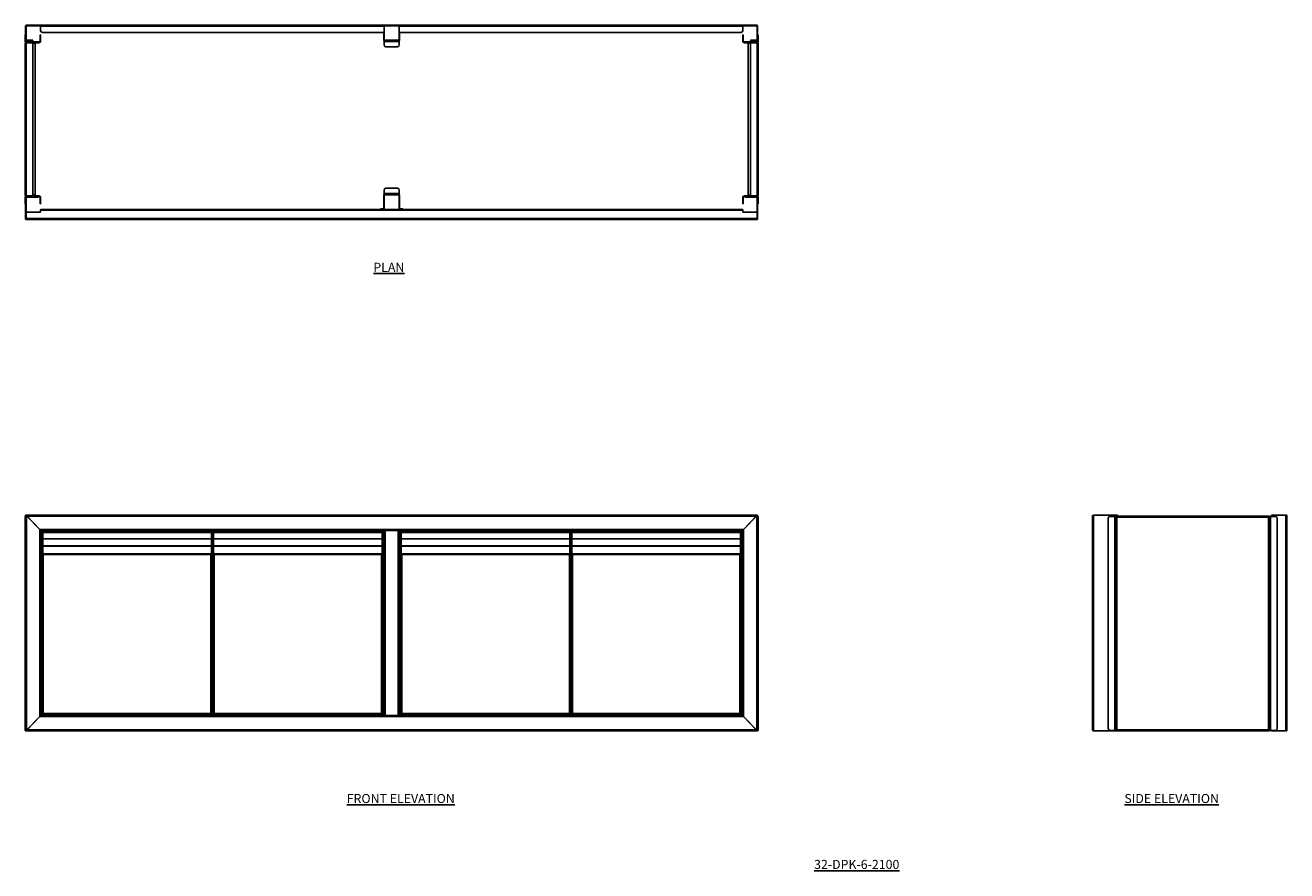
# Model space of a CAD drawing. Units: millimetres. Extents: x 516 to 3996, y 325 to 2657.
import ezdxf

# ---------------------------------------------------------------- set-up
doc = ezdxf.new("R2010")
doc.units = ezdxf.units.MM
doc.layers.add('01-6-0600-SHELF', color=7, linetype='Continuous')
doc.styles.add('Meassure', font='arial.ttf')

msp = doc.modelspace()

# ---------------------------------------------------------------- linework, layer by layer
at = {"color": 7, "linetype": 'Continuous', "lineweight": 25}
for p, q in [((518.7, 2653.9), (517.5, 2653.9)), ((517.5, 2653.9), (517.5, 2617.3)), ((518.7, 2653.9), (518.7, 2617.3)), ((520.2, 2656.6), (520.2, 2655.4)), ((558.1, 2656.6), (520.2, 2656.6)), ((558.1, 2655.4), (520.2, 2655.4)), ((558.1, 2655.4), (558.1, 2656.6)), ((558.1, 2656.6), (558.7, 2656.6)), ((558.1, 2655.4), (558.7, 2655.4)), ((558.7, 2656.6), (1506, 2656.6)), ((558.7, 2653.9), (558.7, 2656.6)), ((558.7, 2653.9), (1506, 2653.9)), ((558.7, 2653.9), (558.7, 2641.6)), ((1506, 2656.6), (1506, 2653.9)), ((1506, 2656.6), (1548, 2656.6)), ((1506, 2655.4), (1548, 2655.4)), ((1506, 2636.6), (1506, 2653.9)), ((1506.2, 2652.7), (1506.2, 2616.9)), ((1547.8, 2616.9), (1547.8, 2652.7)), ((1548, 2653.9), (1548, 2656.6)), ((1548, 2656.6), (2495.3, 2656.6)), ((1548, 2653.9), (1548, 2636.6)), ((1548, 2653.9), (2495.3, 2653.9)), ((2495.3, 2656.6), (2495.3, 2653.9)), ((2495.3, 2656.6), (2495.9, 2656.6)), ((2495.3, 2655.4), (2495.9, 2655.4)), ((2495.3, 2641.6), (2495.3, 2653.9)), ((2533.8, 2656.6), (2495.9, 2656.6)), ((2495.9, 2655.4), (2495.9, 2656.6)), ((2533.8, 2655.4), (2495.9, 2655.4)), ((2533.8, 2655.4), (2533.8, 2656.6)), ((2536.5, 2653.9), (2535.3, 2653.9)), ((2535.3, 2617.3), (2535.3, 2653.9)), ((2536.5, 2617.3), (2536.5, 2653.9)), ((516.3, 2630.3), (517.5, 2630.3)), ((516.3, 2625.3), (516.3, 2630.3)), ((517.5, 2625.3), (516.3, 2625.3)), ((516.3, 2612), (516.3, 2625.3)), ((516.3, 2612), (517.5, 2612)), ((517.5, 2612), (517.5, 2617.3)), ((517.5, 2617.3), (518.7, 2617.3)), ((519, 2610.5), (519, 2609.3)), ((555.6, 2610.5), (519, 2610.5)), ((520.2, 2615.8), (520.2, 2614.6)), ((520.2, 2615.8), (532.5, 2615.8)), ((520.2, 2614.6), (532.5, 2614.6)), ((532.5, 2614.6), (532.5, 2615.8)), ((532.5, 2615.8), (537.5, 2615.8)), ((537.5, 2614.6), (532.5, 2614.6)), ((537.5, 2615.8), (537.5, 2614.6)), ((555.6, 2609.3), (555.6, 2610.5)), ((557.1, 2630.3), (558.3, 2630.3)), ((557.1, 2625.3), (557.1, 2630.3)), ((558.3, 2625.3), (557.1, 2625.3)), ((557.1, 2625.3), (557.1, 2612)), ((557.1, 2612), (558.3, 2612)), ((558.3, 2630.3), (558.3, 2625.3)), ((558.3, 2625.3), (558.3, 2612)), ((563.7, 2636.6), (1506, 2636.6)), ((1505, 2636.6), (1505, 2616.9)), ((1505, 2616.9), (1506.2, 2616.9)), ((1506, 2614.2), (1506, 2611.5)), ((1506, 2614.2), (1507.7, 2614.2)), ((1506, 2611.5), (1548, 2611.5)), ((1506, 2611.5), (1506, 2602.2)), ((1507.7, 2615.4), (1507.7, 2614.2)), ((1507.7, 2615.4), (1546.3, 2615.4)), ((1507.7, 2614.2), (1546.3, 2614.2)), ((1546.3, 2614.2), (1546.3, 2615.4)), ((1546.3, 2614.2), (1548, 2614.2)), ((1547.8, 2616.9), (1549, 2616.9)), ((1548, 2636.6), (2490.3, 2636.6)), ((1548, 2614.2), (1548, 2611.5)), ((1548, 2611.5), (1548, 2602.2)), ((1549, 2616.9), (1549, 2636.6)), ((2495.7, 2630.3), (2496.9, 2630.3)), ((2495.7, 2625.3), (2495.7, 2630.3)), ((2496.9, 2625.3), (2495.7, 2625.3)), ((2495.7, 2612), (2495.7, 2625.3)), ((2495.7, 2612), (2496.9, 2612)), ((2496.9, 2630.3), (2496.9, 2625.3)), ((2496.9, 2612), (2496.9, 2625.3)), ((2498.4, 2610.5), (2498.4, 2609.3)), ((2535, 2610.5), (2498.4, 2610.5)), ((2516.5, 2614.6), (2516.5, 2615.8)), ((2516.5, 2615.8), (2521.5, 2615.8)), ((2521.5, 2614.6), (2516.5, 2614.6)), ((2521.5, 2615.8), (2521.5, 2614.6)), ((2521.5, 2615.8), (2533.8, 2615.8)), ((2521.5, 2614.6), (2533.8, 2614.6)), ((2533.8, 2614.6), (2533.8, 2615.8)), ((2535, 2609.3), (2535, 2610.5)), ((2535.3, 2617.3), (2536.5, 2617.3)), ((2536.5, 2630.3), (2537.7, 2630.3)), ((2537.7, 2625.3), (2536.5, 2625.3)), ((2536.5, 2617.3), (2536.5, 2612)), ((2536.5, 2612), (2537.7, 2612)), ((2537.7, 2630.3), (2537.7, 2625.3)), ((2537.7, 2625.3), (2537.7, 2612)), ((516.3, 2188), (516.3, 2606.6)), ((555.6, 2609.3), (519, 2609.3)), ((519, 2609.3), (519, 2608.1)), ((519, 2608.1), (519, 2186.6)), ((537.3, 2608.1), (519, 2608.1)), ((519, 2608.1), (555.1, 2608.1)), ((537.3, 2608.1), (537.3, 2186.6)), ((543.7, 2606.8), (537.3, 2606.8)), ((543.7, 2606.8), (543.7, 2187.8)), ((555.1, 2608.1), (555.1, 2609.3)), ((1511, 2597.2), (1543, 2597.2)), ((2535, 2609.3), (2498.4, 2609.3)), ((2498.9, 2608.1), (2498.9, 2609.3)), ((2535, 2608.1), (2498.9, 2608.1)), ((2510.3, 2606.8), (2516.7, 2606.8)), ((2510.3, 2187.8), (2510.3, 2606.8)), ((2516.7, 2608.1), (2535, 2608.1)), ((2516.7, 2186.6), (2516.7, 2608.1)), ((2535, 2609.3), (2535, 2608.1)), ((2535, 2186.6), (2535, 2608.1)), ((2537.7, 2606.6), (2537.7, 2188)), ((1506, 2192.8), (1506, 2202.1)), ((1548, 2192.8), (1506, 2192.8)), ((1506, 2190.1), (1506, 2192.8)), ((1543, 2207.1), (1511, 2207.1)), ((1548, 2192.8), (1548, 2202.1)), ((1548, 2190.1), (1548, 2192.8)), ((517.5, 2182.6), (516.3, 2182.6)), ((516.3, 2169.3), (516.3, 2182.6)), ((516.3, 2169.3), (517.5, 2169.3)), ((516.3, 2164.3), (516.3, 2169.3)), ((517.5, 2164.3), (516.3, 2164.3)), ((517.5, 2181.4), (517.5, 2182.6)), ((518.7, 2181.4), (517.5, 2181.4)), ((517.5, 2123.4), (517.5, 2181.4)), ((518.7, 2123.4), (518.7, 2181.4)), ((537.3, 2186.6), (519, 2186.6)), ((519, 2185.3), (519, 2186.5)), ((519, 2186.5), (555.1, 2186.5)), ((519, 2185.3), (519, 2184.1)), ((519, 2185.3), (555.6, 2185.3)), ((519, 2184.1), (520.2, 2184.1)), ((520.2, 2184.1), (520.2, 2182.9)), ((520.2, 2184.1), (547.5, 2184.1)), ((520.2, 2182.9), (547.5, 2182.9)), ((543.7, 2187.8), (537.3, 2187.8)), ((547.5, 2182.9), (547.5, 2184.1)), ((547.5, 2184.1), (552.1, 2184.1)), ((552.5, 2182.9), (547.5, 2182.9)), ((552.1, 2184.1), (555.6, 2184.1)), ((552.5, 2184.1), (552.5, 2182.9)), ((555.1, 2186.5), (555.1, 2185.3)), ((555.6, 2184.1), (555.6, 2185.3)), ((558.3, 2182.6), (557.1, 2182.6)), ((557.1, 2182.6), (557.1, 2169.3)), ((557.1, 2169.3), (558.3, 2169.3)), ((557.1, 2164.3), (557.1, 2169.3)), ((558.3, 2164.3), (557.1, 2164.3)), ((558.3, 2182.6), (558.3, 2169.3)), ((558.3, 2169.3), (558.3, 2164.3)), ((1506.2, 2187.4), (1505, 2187.4)), ((1505, 2151.6), (1505, 2187.4)), ((1507.7, 2190.1), (1506, 2190.1)), ((1506.2, 2151.6), (1506.2, 2187.4)), ((1507.7, 2190.1), (1507.7, 2188.9)), ((1507.7, 2190.1), (1546.3, 2190.1)), ((1507.7, 2188.9), (1546.3, 2188.9)), ((1548, 2190.1), (1546.3, 2190.1)), ((1546.3, 2188.9), (1546.3, 2190.1)), ((1549, 2187.4), (1547.8, 2187.4)), ((1547.8, 2187.4), (1547.8, 2151.6)), ((1549, 2187.4), (1549, 2151.6)), ((2496.9, 2182.6), (2495.7, 2182.6)), ((2495.7, 2169.3), (2495.7, 2182.6)), ((2495.7, 2169.3), (2496.9, 2169.3)), ((2495.7, 2164.3), (2495.7, 2169.3)), ((2496.9, 2164.3), (2495.7, 2164.3)), ((2496.9, 2169.3), (2496.9, 2182.6)), ((2496.9, 2169.3), (2496.9, 2164.3)), ((2498.4, 2185.3), (2498.4, 2184.1)), ((2498.4, 2185.3), (2535, 2185.3)), ((2498.4, 2184.1), (2501.9, 2184.1)), ((2498.9, 2186.5), (2498.9, 2185.3)), ((2535, 2186.5), (2498.9, 2186.5)), ((2501.5, 2182.9), (2501.5, 2184.1)), ((2506.5, 2182.9), (2501.5, 2182.9)), ((2501.9, 2184.1), (2506.5, 2184.1)), ((2506.5, 2184.1), (2506.5, 2182.9)), ((2533.8, 2184.1), (2506.5, 2184.1)), ((2533.8, 2182.9), (2506.5, 2182.9)), ((2510.3, 2187.8), (2516.7, 2187.8)), ((2516.7, 2186.6), (2535, 2186.6)), ((2533.8, 2184.1), (2535, 2184.1)), ((2533.8, 2182.9), (2533.8, 2184.1)), ((2535, 2185.3), (2535, 2186.5)), ((2535, 2184.1), (2535, 2185.3)), ((2536.5, 2181.4), (2535.3, 2181.4)), ((2535.3, 2123.4), (2535.3, 2181.4)), ((2537.7, 2182.6), (2536.5, 2182.6)), ((2536.5, 2182.6), (2536.5, 2181.4)), ((2536.5, 2123.4), (2536.5, 2181.4)), ((2536.5, 2169.3), (2537.7, 2169.3)), ((2537.7, 2164.3), (2536.5, 2164.3)), ((2537.7, 2182.6), (2537.7, 2169.3)), ((2537.7, 2169.3), (2537.7, 2164.3)), ((517.5, 2123.4), (518.7, 2123.4)), ((518.9, 2141.7), (518.9, 2123.4)), ((518.9, 2141.7), (558.3, 2141.7)), ((518.9, 2123.4), (519.9, 2123.4)), ((2534.1, 2123.4), (519.9, 2123.4)), ((559.5, 2146.2), (558.3, 2146.2)), ((558.3, 2146.2), (558.3, 2143.7)), ((558.3, 2141.7), (558.3, 2143.7)), ((559.5, 2146.2), (559.5, 2146.1)), ((1496, 2148.9), (560.3, 2148.9)), ((2492.7, 2146.7), (561.3, 2146.7)), ((1496, 2148.9), (1496, 2150.1)), ((1496, 2150.1), (1503.5, 2150.1)), ((1496, 2148.9), (1503.5, 2148.9)), ((1503.5, 2148.9), (1503.5, 2150.1)), ((1550.5, 2148.9), (1503.5, 2148.9)), ((1505, 2151.6), (1506.2, 2151.6)), ((1547.8, 2151.6), (1549, 2151.6)), ((1550.5, 2150.1), (1550.5, 2148.9)), ((1550.5, 2150.1), (1558, 2150.1)), ((1550.5, 2148.9), (1558, 2148.9)), ((1558, 2150.1), (1558, 2148.9)), ((2493.7, 2148.9), (1558, 2148.9)), ((2494.5, 2146.2), (2495.7, 2146.2)), ((2494.5, 2146.2), (2494.5, 2146.1)), ((2495.7, 2146.2), (2495.7, 2143.7)), ((2495.7, 2143.7), (2495.7, 2141.7)), ((2495.7, 2141.7), (2535.1, 2141.7)), ((2534.1, 2123.4), (2535.1, 2123.4)), ((2535.1, 2123.4), (2535.1, 2141.7)), ((2535.3, 2123.4), (2536.5, 2123.4)), ((520.2, 2121.7), (520.2, 2120.7)), ((521.3, 2120.7), (520.2, 2120.7)), ((2532.7, 2120.7), (521.3, 2120.7)), ((2532.7, 2120.7), (2533.8, 2120.7)), ((2533.8, 2120.7), (2533.8, 2121.7)), ((516.3, 1302.4), (517.5, 1302.4)), ((516.3, 1297.4), (516.3, 1302.4)), ((517.5, 1297.4), (516.3, 1297.4)), ((516.3, 1297.4), (516.3, 717.4)), ((520.2, 1303.9), (517.5, 1305.4)), ((517.5, 1305.4), (518.7, 1305.4)), ((517.5, 711.4), (517.5, 1305.4)), ((520.2, 1303.9), (518.7, 1305.4)), ((518.7, 1305.4), (518.9, 1305.4)), ((518.9, 1305.3), (518.9, 1305.4)), ((518.9, 1305.4), (519.9, 1305.4)), ((521.3, 1302.7), (519.9, 1305.4)), ((2534.1, 1305.4), (519.9, 1305.4)), ((519.9, 1304.2), (519.9, 1305.4)), ((520.2, 713), (520.2, 1303.9)), ((556.8, 1266.2), (520.2, 1303.9)), ((2532.7, 1302.7), (521.3, 1302.7)), ((556.9, 1266.1), (521.3, 1302.7)), ((2532.7, 1302.7), (2497.1, 1266.1)), ((2497.2, 1266.2), (2533.8, 1303.9)), ((2534.1, 1305.4), (2532.7, 1302.7)), ((2533.8, 1303.9), (2536.5, 1305.4)), ((2533.8, 1303.9), (2535.3, 1305.4)), ((2533.8, 713), (2533.8, 1303.9)), ((2534.1, 1304.2), (2534.1, 1305.4)), ((2534.1, 1305.4), (2535.1, 1305.4)), ((2535.3, 1305.4), (2535.1, 1305.4)), ((2535.1, 1305.3), (2535.1, 1305.4)), ((2535.3, 1305.4), (2536.5, 1305.4)), ((2536.5, 711.4), (2536.5, 1305.4)), ((2536.5, 1302.4), (2537.7, 1302.4)), ((2537.7, 1297.4), (2536.5, 1297.4)), ((2537.7, 1302.4), (2537.7, 1297.4)), ((2537.7, 1297.4), (2537.7, 717.4)), ((3460.1, 713), (3460.1, 1303.9)), ((3462.8, 711.4), (3462.8, 1305.4)), ((3462.8, 1305.4), (3520.8, 1305.4)), ((3503.7, 1297.4), (3503.7, 717.4)), ((3522, 1302.4), (3508.7, 1302.4)), ((3520.8, 1305.4), (3523.5, 1305.4)), ((3522, 1302.4), (3522, 712.4)), ((3524.7, 1302.4), (3522, 1302.4)), ((3526.8, 1305.4), (3523.5, 1305.4)), ((3523.5, 1302.4), (3523.5, 1305.4)), ((3524.7, 1302.4), (3524.7, 712.4)), ((3524.7, 1302.2), (3524.7, 712.7)), ((3524.7, 1302.2), (3525.9, 1302.2)), ((3525.9, 1303.4), (3525.9, 1302.2)), ((3525.9, 1303.4), (3947.4, 1303.4)), ((3529.5, 1305.4), (3526.8, 1305.4)), ((3527.4, 1300.7), (3527.4, 714.1)), ((3946, 1300.7), (3527.4, 1300.7)), ((3529.5, 1305.4), (3529.5, 1303.4)), ((3946, 714.1), (3946, 1300.7)), ((3947.4, 1303.4), (3947.4, 1302.2)), ((3948.7, 1302.2), (3947.5, 1302.2)), ((3948.7, 1302.4), (3948.7, 712.4)), ((3951.4, 1302.4), (3948.7, 1302.4)), ((3948.7, 712.7), (3948.7, 1302.2)), ((3951.4, 1302.4), (3951.4, 712.4)), ((3964.7, 1302.4), (3951.4, 1302.4)), ((3953.6, 1304.2), (3954, 1304.2)), ((3953.6, 1304.2), (3953.6, 1302.4)), ((3954, 1302.4), (3954, 1305.4)), ((3954, 1305.4), (3956.7, 1305.4)), ((3956.7, 1305.4), (3993.3, 1305.4)), ((3969.7, 1297.4), (3969.7, 717.4)), ((3993.3, 711.4), (3993.3, 1305.4)), ((3993.3, 1305.4), (3996, 1305.4)), ((3996, 711.4), (3996, 1305.4)), ((556.8, 750.7), (556.8, 1266.2)), ((2497.1, 1266.1), (556.9, 1266.1)), ((559.5, 1263.4), (556.9, 1266.1)), ((559.5, 753.4), (559.5, 1263.4)), ((561, 1260.6), (559.5, 1263.4)), ((1506, 1263.4), (559.5, 1263.4)), ((561, 756.3), (561, 1260.6)), ((561, 1260.6), (563.5, 1255.8)), ((563.5, 1260.9), (563.5, 1197.7)), ((563.5, 1260.9), (564.7, 1260.9)), ((1030.1, 1260.9), (564.7, 1260.9)), ((564.7, 1260.9), (564.7, 1197.7)), ((1030.1, 1258.2), (564.7, 1258.2)), ((564.7, 1258.2), (564.7, 1240.9)), ((1031.3, 1260.9), (1030.1, 1260.9)), ((1030.1, 1197.7), (1030.1, 1260.9)), ((1030.1, 1258.2), (1030.1, 1240.9)), ((1031.3, 1197.7), (1031.3, 1260.9)), ((1034.3, 1260.9), (1035.5, 1260.9)), ((1034.3, 1260.9), (1034.3, 1197.7)), ((1500.8, 1260.9), (1035.5, 1260.9)), ((1035.5, 1260.9), (1035.5, 1197.7)), ((1035.5, 1258.2), (1035.5, 1240.9)), ((1500.8, 1258.2), (1035.5, 1258.2)), ((1502, 1260.9), (1500.8, 1260.9)), ((1500.8, 1197.7), (1500.8, 1260.9)), ((1500.8, 1258.2), (1500.8, 1240.9)), ((1502, 1197.7), (1502, 1260.9)), ((1506, 1263.4), (1506, 753.4)), ((1508.7, 1263.4), (1506, 1263.4)), ((1508.7, 1263.4), (1508.7, 753.4)), ((1545.3, 1263.4), (1508.7, 1263.4)), ((1545.3, 1263.4), (1545.3, 753.4)), ((1548, 1263.4), (1545.3, 1263.4)), ((1548, 1263.4), (1548, 753.4)), ((2494.5, 1263.4), (1548, 1263.4)), ((1552, 1260.9), (1552, 1197.7)), ((1552, 1260.9), (1553.2, 1260.9)), ((2018.6, 1260.9), (1553.2, 1260.9)), ((1553.2, 1260.9), (1553.2, 1197.7)), ((2018.6, 1258.2), (1553.2, 1258.2)), ((1553.2, 1258.2), (1553.2, 1240.9)), ((2019.8, 1260.9), (2018.6, 1260.9)), ((2018.6, 1197.7), (2018.6, 1260.9)), ((2018.6, 1258.2), (2018.6, 1240.9)), ((2019.8, 1197.7), (2019.8, 1260.9)), ((2022.8, 1260.9), (2022.8, 1197.7)), ((2022.8, 1260.9), (2024, 1260.9)), ((2489.3, 1260.9), (2024, 1260.9)), ((2024, 1260.9), (2024, 1197.7)), ((2489.3, 1258.2), (2024, 1258.2)), ((2024, 1258.2), (2024, 1240.9)), ((2490.5, 1260.9), (2489.3, 1260.9)), ((2489.3, 1197.7), (2489.3, 1260.9)), ((2489.3, 1258.2), (2489.3, 1240.9)), ((2490.5, 1197.7), (2490.5, 1260.9)), ((2490.5, 1255.8), (2493, 1260.6)), ((2493, 1260.6), (2494.5, 1263.4)), ((2493, 756.3), (2493, 1260.6)), ((2497.1, 1266.1), (2494.5, 1263.4)), ((2494.5, 753.4), (2494.5, 1263.4)), ((2497.2, 750.7), (2497.2, 1266.2)), ((1030.1, 1240.9), (564.7, 1240.9)), ((1030.1, 1221.1), (564.7, 1221.1)), ((1030.1, 1220), (564.7, 1220)), ((1034.3, 1244.4), (1031.3, 1244.4)), ((1500.8, 1240.9), (1035.5, 1240.9)), ((1500.8, 1221.1), (1035.5, 1221.1)), ((1500.8, 1220), (1035.5, 1220)), ((1502, 1244.4), (1504.5, 1244.4)), ((1504.5, 1244.4), (1504.5, 772.4)), ((1506, 1244.4), (1504.5, 1244.4)), ((1549.5, 1244.4), (1548, 1244.4)), ((1549.5, 772.4), (1549.5, 1244.4)), ((1549.5, 1244.4), (1552, 1244.4)), ((2018.6, 1240.9), (1553.2, 1240.9)), ((2018.6, 1221.1), (1553.2, 1221.1)), ((2018.6, 1220), (1553.2, 1220)), ((2022.8, 1244.4), (2019.8, 1244.4)), ((2489.3, 1240.9), (2024, 1240.9)), ((2489.3, 1221.1), (2024, 1221.1)), ((2489.3, 1220), (2024, 1220)), ((563.5, 1197.7), (563.5, 757.2)), ((563.5, 1197.7), (564.7, 1197.7)), ((1030.1, 1199.6), (564.7, 1199.6)), ((564.7, 1197.7), (566.2, 1197.7)), ((566.2, 1197.7), (566.2, 758.6)), ((1028.6, 1197.7), (566.2, 1197.7)), ((1028.6, 758.6), (1028.6, 1197.7)), ((1030.1, 1197.7), (1028.6, 1197.7)), ((1031.3, 1197.7), (1030.1, 1197.7)), ((1031.3, 757.2), (1031.3, 1197.7)), ((1034.3, 1197.7), (1034.3, 757.2)), ((1034.3, 1197.7), (1035.5, 1197.7)), ((1500.8, 1199.6), (1035.5, 1199.6)), ((1035.5, 1197.7), (1037, 1197.7)), ((1037, 1197.7), (1037, 758.6)), ((1499.3, 1197.7), (1037, 1197.7)), ((1499.3, 758.6), (1499.3, 1197.7)), ((1500.8, 1197.7), (1499.3, 1197.7)), ((1502, 1197.7), (1500.8, 1197.7)), ((1502, 757.2), (1502, 1197.7)), ((1552, 1197.7), (1552, 757.2)), ((1552, 1197.7), (1553.2, 1197.7)), ((2018.6, 1199.6), (1553.2, 1199.6)), ((1553.2, 1197.7), (1554.7, 1197.7)), ((1554.7, 1197.7), (1554.7, 758.6)), ((2017.1, 1197.7), (1554.7, 1197.7)), ((2017.1, 758.6), (2017.1, 1197.7)), ((2018.6, 1197.7), (2017.1, 1197.7)), ((2019.8, 1197.7), (2018.6, 1197.7)), ((2019.8, 757.2), (2019.8, 1197.7)), ((2022.8, 1197.7), (2022.8, 757.2)), ((2022.8, 1197.7), (2024, 1197.7)), ((2489.3, 1199.6), (2024, 1199.6)), ((2024, 1197.7), (2025.5, 1197.7)), ((2025.5, 1197.7), (2025.5, 758.6)), ((2487.8, 1197.7), (2025.5, 1197.7)), ((2487.8, 758.6), (2487.8, 1197.7)), ((2489.3, 1197.7), (2487.8, 1197.7)), ((2490.5, 1197.7), (2489.3, 1197.7)), ((2490.5, 757.2), (2490.5, 1197.7)), ((1034.3, 772.4), (1031.3, 772.4)), ((1504.5, 772.4), (1502, 772.4)), ((1504.5, 772.4), (1506, 772.4)), ((1548, 772.4), (1549.5, 772.4)), ((1552, 772.4), (1549.5, 772.4)), ((2022.8, 772.4), (2019.8, 772.4)), ((556.8, 750.7), (520.2, 713)), ((521.3, 714.1), (556.9, 750.7)), ((559.5, 753.4), (556.9, 750.7)), ((2497.1, 750.7), (556.9, 750.7)), ((559.5, 753.4), (561, 756.3)), ((1506, 753.4), (559.5, 753.4)), ((561, 756.3), (563.5, 761)), ((563.5, 757.2), (564.7, 757.2)), ((564.8, 757.1), (564.8, 755.9)), ((1030, 755.9), (564.8, 755.9)), ((1028.6, 758.6), (566.2, 758.6)), ((1030, 757.1), (1030, 755.9)), ((1031.3, 757.2), (1030.1, 757.2)), ((1034.3, 757.2), (1035.5, 757.2)), ((1035.5, 757.1), (1035.5, 755.9)), ((1500.7, 755.9), (1035.5, 755.9)), ((1499.3, 758.6), (1037, 758.6)), ((1500.7, 757.1), (1500.7, 755.9)), ((1502, 757.2), (1500.8, 757.2)), ((1508.7, 753.4), (1506, 753.4)), ((1545.3, 753.4), (1508.7, 753.4)), ((1548, 753.4), (1545.3, 753.4)), ((2494.5, 753.4), (1548, 753.4)), ((1552, 757.2), (1553.2, 757.2)), ((1553.3, 757.1), (1553.3, 755.9)), ((2018.5, 755.9), (1553.3, 755.9)), ((2017.1, 758.6), (1554.7, 758.6)), ((2018.5, 757.1), (2018.5, 755.9)), ((2019.8, 757.2), (2018.6, 757.2)), ((2022.8, 757.2), (2024, 757.2)), ((2024, 757.1), (2024, 755.9)), ((2489.2, 755.9), (2024, 755.9)), ((2487.8, 758.6), (2025.5, 758.6)), ((2489.2, 757.1), (2489.2, 755.9)), ((2490.5, 757.2), (2489.3, 757.2)), ((2490.5, 761), (2493, 756.3)), ((2493, 756.3), (2494.5, 753.4)), ((2497.1, 750.7), (2494.5, 753.4)), ((2497.1, 750.7), (2532.7, 714.1)), ((2497.2, 750.7), (2533.8, 713)), ((516.3, 717.4), (517.5, 717.4)), ((516.3, 712.4), (516.3, 717.4)), ((517.5, 712.4), (516.3, 712.4)), ((517.5, 711.4), (520.2, 713)), ((518.7, 711.4), (517.5, 711.4)), ((518.7, 711.4), (520.2, 713)), ((518.7, 711.4), (518.9, 711.4)), ((518.9, 711.6), (518.9, 711.4)), ((519.9, 711.4), (518.9, 711.4)), ((521.3, 714.1), (519.9, 711.4)), ((519.9, 712.6), (519.9, 711.4)), ((2534.1, 711.4), (519.9, 711.4)), ((2532.7, 714.1), (521.3, 714.1)), ((2534.1, 711.4), (2532.7, 714.1)), ((2533.8, 713), (2536.5, 711.4)), ((2533.8, 713), (2535.3, 711.4)), ((2534.1, 712.6), (2534.1, 711.4)), ((2535.1, 711.4), (2534.1, 711.4)), ((2535, 711.4), (2535.6, 711.6)), ((2535.1, 711.6), (2535.1, 711.4)), ((2535.3, 711.4), (2535.1, 711.4)), ((2536.5, 711.4), (2535.3, 711.4)), ((2536.5, 717.4), (2537.7, 717.4)), ((2537.7, 712.4), (2536.5, 712.4)), ((2537.7, 717.4), (2537.7, 712.4)), ((3462.8, 711.4), (3520.8, 711.4)), ((3522, 712.4), (3508.7, 712.4)), ((3520.8, 711.4), (3523.5, 711.4)), ((3524.7, 712.4), (3522, 712.4)), ((3523.5, 711.4), (3523.5, 712.4)), ((3525.9, 711.4), (3523.5, 711.4)), ((3524.7, 712.7), (3525.9, 712.7)), ((3525.9, 711.4), (3525.9, 712.6)), ((3525.9, 711.4), (3947.4, 711.4)), ((3527.4, 714.1), (3946, 714.1)), ((3947.4, 711.4), (3947.4, 712.6)), ((3948.7, 712.7), (3947.5, 712.7)), ((3951.4, 712.4), (3948.7, 712.4)), ((3964.7, 712.4), (3951.4, 712.4)), ((3954, 711.4), (3954, 712.4)), ((3954, 711.4), (3956.7, 711.4)), ((3956.7, 711.4), (3993.3, 711.4)), ((3993.3, 711.4), (3996, 711.4))]:
    msp.add_line(p, q, dxfattribs=at)
at = {"color": 8, "linetype": 'Continuous', "lineweight": 25}
for p, q in [((1506.2, 2652.7), (1506, 2652.7)), ((1548, 2652.7), (1547.8, 2652.7)), ((559.7, 2146.2), (559.5, 2146.2)), ((2494.5, 2146.2), (2494.4, 2146.2)), ((3520.8, 1302.4), (3520.8, 1305.4)), ((3526.8, 1305.4), (3526.8, 1303.4)), ((3526.8, 1301.7), (3526.8, 1301.1)), ((3956.7, 1302.4), (3956.7, 1305.4)), ((1506, 1261.9), (560.3, 1261.9)), ((2493.7, 1261.9), (1548, 1261.9)), ((1506, 754.9), (560.3, 754.9)), ((2493.7, 754.9), (1548, 754.9)), ((3520.8, 711.4), (3520.8, 712.4)), ((3526.8, 713.8), (3526.8, 713.2)), ((3956.7, 711.4), (3956.7, 712.4))]:
    msp.add_line(p, q, dxfattribs=at)
at = {"color": 7, "linetype": 'Continuous', "lineweight": 25, "flags": 128}
for points in [[(1506, 2653.8), (1506.2, 2653.3), (1506.2, 2652.7)], [(1547.8, 2652.7), (1547.9, 2653.3), (1548, 2653.8)], [(566.2, 758.6), (566.2, 758.6)], [(1037, 758.6), (1037, 758.6)], [(1554.7, 758.6), (1554.7, 758.6)], [(2025.5, 758.6), (2025.5, 758.6)]]:
    msp.add_lwpolyline(points, dxfattribs=at)
at = {"color": 7, "linetype": 'Continuous', "lineweight": 25}
for centre, radius, start, end in [((520.2, 2653.9), 2.7, 90, 180), ((520.2, 2653.9), 1.5, 90, 180), ((2533.8, 2653.9), 2.7, 0, 90), ((2533.8, 2653.9), 1.5, 0, 90), ((519, 2612), 2.7, 180, 270), ((520.2, 2617.3), 2.7, 180, 270), ((519, 2612), 1.5, 180, 270), ((520.2, 2617.3), 1.5, 180, 270), ((555.6, 2612), 1.5, 270, 0), ((555.6, 2612), 2.7, 270, 0), ((563.7, 2641.6), 5, 180, 270), ((1507.7, 2616.9), 2.7, 180, 270), ((1507.7, 2616.9), 1.5, 180, 270), ((1546.3, 2616.9), 1.5, 270, 0), ((1546.3, 2616.9), 2.7, 270, 0), ((2490.3, 2641.6), 5, 270, 0), ((2498.4, 2612), 2.7, 180, 270), ((2498.4, 2612), 1.5, 180, 270), ((2533.8, 2617.3), 2.7, 270, 0), ((2533.8, 2617.3), 1.5, 270, 0), ((2535, 2612), 1.5, 270, 0), ((2535, 2612), 2.7, 270, 0), ((1511, 2602.2), 5, 180, 270), ((1543, 2602.2), 5, 270, 0), ((1511, 2202.1), 5, 90, 180), ((1543, 2202.1), 5, 0, 90), ((519, 2182.6), 2.7, 90, 180), ((519, 2182.6), 1.5, 90, 180), ((520.2, 2181.4), 2.7, 90, 180), ((520.2, 2181.4), 1.5, 90, 180), ((555.6, 2182.6), 2.7, 0, 90), ((555.6, 2182.6), 1.5, 0, 90), ((1507.7, 2187.4), 2.7, 90, 180), ((1507.7, 2187.4), 1.5, 90, 180), ((1546.3, 2187.4), 2.7, 0, 90), ((1546.3, 2187.4), 1.5, 0, 90), ((2498.4, 2182.6), 2.7, 90, 180), ((2498.4, 2182.6), 1.5, 90, 180), ((2533.8, 2181.4), 2.7, 0, 90), ((2533.8, 2181.4), 1.5, 0, 90), ((2535, 2182.6), 2.7, 0, 90), ((2535, 2182.6), 1.5, 0, 90), ((520.2, 2123.4), 2.7, 180, 270), ((520.2, 2123.4), 1.5, 180, 270), ((561, 2146.2), 2.7, 111.8329, 180), ((561.3, 2143.7), 3, 90, 180), ((1503.5, 2151.6), 1.5, 270, 0), ((1503.5, 2151.6), 2.7, 270, 0), ((1550.5, 2151.6), 2.7, 180, 270), ((1550.5, 2151.6), 1.5, 180, 270), ((2492.7, 2143.7), 3, 0, 90), ((2493, 2146.2), 2.7, 0, 68.1671), ((2533.8, 2123.4), 2.7, 270, 0), ((2533.8, 2123.4), 1.5, 270, 0), ((3508.7, 1297.4), 5, 90, 180), ((3964.7, 1297.4), 5, 0, 90), ((3508.7, 717.4), 5, 180, 270), ((3964.7, 717.4), 5, 270, 0)]:
    msp.add_arc(centre, radius, start, end, dxfattribs=at)
for centre, major_axis, ratio, start_param, end_param in [((521.3, 2123.4), (0, 2.7), 0.539683, 1.570796, 3.141593), ((560.3, 2146.2), (0, 2.7), 0.292398, 0, 1.570796), ((2493.7, 2146.2), (0, 2.7), 0.292398, 4.712389, 6.283185), ((2532.7, 2123.4), (0, 2.7), 0.539683, 3.141593, 4.712389), ((3462.8, 1303.9), (2.7, 0), 0.571895, 1.570796, 3.141593), ((3462.8, 713), (2.7, 0), 0.571895, 3.141593, 4.712389)]:
    msp.add_ellipse(centre, major_axis=major_axis, ratio=ratio, start_param=start_param, end_param=end_param, dxfattribs=at)
for points, knots in [([(519, 2609.3), (518.7, 2609.3), (518, 2609.2), (517.2, 2608.7), (516.6, 2608), (516.3, 2607.2), (516.3, 2606.8), (516.3, 2606.6)], [0, 0, 0, 0, 0.226588, 0.453231, 0.679874, 0.906516, 1, 1, 1, 1]), ([(516.3, 2606.6), (516.3, 2606.7), (516.4, 2607), (516.9, 2607.3), (517.7, 2607.6), (518.4, 2607.9), (518.9, 2608), (519, 2608.1)], [0, 0, 0, 0, 0.226588, 0.453231, 0.679874, 0.906516, 1, 1, 1, 1]), ([(519, 2608.1), (518.8, 2608.1), (518.5, 2608.1), (518.1, 2607.9), (518, 2607.7), (518, 2607.7)], [0, 0, 0, 0, 0.45446, 0.961422, 1, 1, 1, 1]), ([(2537.7, 2606.6), (2537.7, 2607), (2537.6, 2607.6), (2537.1, 2608.4), (2536.3, 2609.1), (2535.6, 2609.3), (2535.1, 2609.3), (2535, 2609.3)], [0, 0, 0, 0, 0.226588, 0.453231, 0.679874, 0.906516, 1, 1, 1, 1]), ([(2535, 2608.1), (2535.3, 2608), (2536, 2607.7), (2536.8, 2607.4), (2537.4, 2607.1), (2537.7, 2606.8), (2537.7, 2606.7), (2537.7, 2606.6)], [0, 0, 0, 0, 0.2265883, 0.4532309, 0.6798738, 0.9065165, 1, 1, 1, 1]), ([(2536, 2607.7), (2535.9, 2607.8), (2535.6, 2608.1), (2535.2, 2608.1), (2535, 2608.1)], [0, 0, 0, 0, 0.442634, 1, 1, 1, 1]), ([(519, 2186.6), (518.7, 2186.7), (518, 2186.9), (517.2, 2187.3), (516.6, 2187.6), (516.3, 2187.8), (516.3, 2188), (516.3, 2188)], [0, 0, 0, 0, 0.2265883, 0.4532309, 0.6798738, 0.9065165, 1, 1, 1, 1]), ([(516.3, 2188), (516.3, 2187.7), (516.4, 2187.1), (516.9, 2186.2), (517.7, 2185.6), (518.4, 2185.4), (518.9, 2185.3), (519, 2185.3)], [0, 0, 0, 0, 0.226588, 0.453231, 0.679874, 0.906516, 1, 1, 1, 1]), ([(518, 2187), (518.1, 2186.9), (518.4, 2186.6), (518.8, 2186.6), (519, 2186.5)], [0, 0, 0, 0, 0.442634, 1, 1, 1, 1]), ([(2537.7, 2188), (2537.7, 2187.9), (2537.6, 2187.7), (2537.1, 2187.4), (2536.3, 2187.1), (2535.6, 2186.8), (2535.1, 2186.7), (2535, 2186.6)], [0, 0, 0, 0, 0.226588, 0.453231, 0.679874, 0.906516, 1, 1, 1, 1]), ([(2535, 2185.3), (2535.3, 2185.4), (2536, 2185.4), (2536.8, 2186), (2537.4, 2186.7), (2537.7, 2187.5), (2537.7, 2187.9), (2537.7, 2188)], [0, 0, 0, 0, 0.226588, 0.453231, 0.679874, 0.906516, 1, 1, 1, 1]), ([(2535, 2186.5), (2535.2, 2186.6), (2535.6, 2186.6), (2535.9, 2186.8), (2536, 2187), (2536.1, 2187)], [0, 0, 0, 0, 0.45446, 0.961422, 1, 1, 1, 1]), ([(517.5, 1302.9), (517.4, 1302.9), (517.2, 1302.8), (517, 1302.6), (517, 1302.4)], [0, 0, 0, 0, 0.409947, 1, 1, 1, 1]), ([(2537.1, 1302.4), (2537.1, 1302.5), (2537, 1302.7), (2536.7, 1302.8), (2536.5, 1303)], [0, 0, 0, 0, 0.0966814, 1, 1, 1, 1]), ([(3524.7, 1302.2), (3524.7, 1302.1), (3524.8, 1301.9), (3525.3, 1301.5), (3526, 1301.2), (3526.8, 1300.9), (3527.2, 1300.8), (3527.4, 1300.7)], [0, 0, 0, 0, 0.226588, 0.453231, 0.679874, 0.906516, 1, 1, 1, 1]), ([(3527.4, 1300.7), (3527.3, 1301.1), (3527, 1301.7), (3526.7, 1302.6), (3526.4, 1303.2), (3526.1, 1303.4), (3526, 1303.4), (3525.9, 1303.4)], [0, 0, 0, 0, 0.226588, 0.453231, 0.679874, 0.906516, 1, 1, 1, 1]), ([(3525.9, 1302.2), (3525.9, 1302.1), (3525.9, 1301.8), (3526.2, 1301.5), (3526.7, 1301.1), (3527.1, 1300.9), (3527.4, 1300.7)], [0, 0, 0, 0, 0.2254, 0.476839, 0.72834, 1, 1, 1, 1]), ([(3527.4, 1300.7), (3527.3, 1300.9), (3527, 1301.3), (3526.7, 1301.8), (3526.3, 1302.2), (3526.1, 1302.2), (3525.9, 1302.2)], [0, 0, 0, 0, 0.2254, 0.476839, 0.72834, 1, 1, 1, 1]), ([(3947.4, 1303.4), (3947.3, 1303.4), (3947.1, 1303.3), (3946.7, 1302.8), (3946.4, 1302.1), (3946.2, 1301.3), (3946, 1300.9), (3946, 1300.7)], [0, 0, 0, 0, 0.2265883, 0.4532309, 0.6798738, 0.9065165, 1, 1, 1, 1]), ([(3946, 1300.7), (3946.3, 1300.9), (3946.9, 1301.1), (3947.8, 1301.4), (3948.4, 1301.7), (3948.6, 1302), (3948.7, 1302.1), (3948.7, 1302.2)], [0, 0, 0, 0, 0.226588, 0.453231, 0.679874, 0.906516, 1, 1, 1, 1]), ([(3946, 1300.7), (3946.1, 1300.9), (3946.5, 1301.1), (3947, 1301.4), (3947.4, 1301.8), (3947.4, 1302), (3947.5, 1302.2)], [0, 0, 0, 0, 0.2253999, 0.4768391, 0.7283395, 1, 1, 1, 1]), ([(3947.4, 1302.2), (3947.3, 1302.2), (3947.1, 1302.2), (3946.7, 1301.9), (3946.3, 1301.4), (3946.1, 1301), (3946, 1300.7)], [0, 0, 0, 0, 0.2253999, 0.4768391, 0.7283395, 1, 1, 1, 1]), ([(563.5, 757.2), (563.5, 757.2), (563.5, 757.3), (563.7, 757.3), (564, 757.5), (564.4, 757.7), (565.2, 758.1), (565.8, 758.4), (566.2, 758.6)], [0, 0, 0, 0, 0.1332605, 0.2606301, 0.3829163, 0.5010318, 0.7080977, 1, 1, 1, 1]), ([(564.7, 757.2), (564.7, 757.2), (564.7, 757.3), (564.8, 757.3), (565, 757.5), (565.2, 757.7), (565.6, 758.1), (566, 758.4), (566.2, 758.6)], [0, 0, 0, 0, 0.1191774, 0.235185, 0.3501837, 0.4663916, 0.6827681, 1, 1, 1, 1]), ([(566.2, 758.6), (566.1, 758.3), (565.9, 757.7), (565.6, 756.8), (565.2, 756.2), (565, 756), (564.8, 756), (564.8, 755.9)], [0, 0, 0, 0, 0.226589, 0.453232, 0.679874, 0.906517, 1, 1, 1, 1]), ([(566.2, 758.6), (566.1, 758.5), (565.9, 758.1), (565.5, 757.6), (565.2, 757.2), (564.9, 757.2), (564.8, 757.1)], [0, 0, 0, 0, 0.223119, 0.474556, 0.72606, 1, 1, 1, 1]), ([(1028.6, 758.6), (1028.9, 758.5), (1029.6, 758.1), (1030.4, 757.6), (1031, 757.4), (1031.2, 757.2), (1031.3, 757.2), (1031.3, 757.2)], [0, 0, 0, 0, 0.259558, 0.516531, 0.712417, 0.908457, 1, 1, 1, 1]), ([(1028.6, 758.6), (1028.8, 758.4), (1029.2, 758.1), (1029.6, 757.6), (1029.9, 757.4), (1030, 757.3), (1030.1, 757.2), (1030.1, 757.2)], [0, 0, 0, 0, 0.3425594, 0.5628835, 0.736436, 0.9106173, 1, 1, 1, 1]), ([(1034.3, 757.2), (1034.3, 757.2), (1034.3, 757.3), (1034.5, 757.3), (1034.8, 757.5), (1035.2, 757.7), (1035.9, 758.1), (1036.6, 758.4), (1037, 758.6)], [0, 0, 0, 0, 0.13326, 0.26063, 0.382916, 0.501032, 0.708098, 1, 1, 1, 1]), ([(1035.5, 757.2), (1035.5, 757.2), (1035.5, 757.3), (1035.6, 757.3), (1035.7, 757.5), (1036, 757.7), (1036.4, 758.1), (1036.7, 758.4), (1037, 758.6)], [0, 0, 0, 0, 0.119177, 0.235185, 0.350184, 0.466392, 0.682768, 1, 1, 1, 1]), ([(1037, 758.6), (1036.9, 758.3), (1036.6, 757.7), (1036.3, 756.8), (1036, 756.2), (1035.7, 756), (1035.6, 756), (1035.5, 755.9)], [0, 0, 0, 0, 0.226589, 0.453232, 0.679874, 0.906517, 1, 1, 1, 1]), ([(1037, 758.6), (1036.9, 758.5), (1036.6, 758.1), (1036.3, 757.6), (1035.9, 757.2), (1035.7, 757.2), (1035.5, 757.1)], [0, 0, 0, 0, 0.223119, 0.474556, 0.72606, 1, 1, 1, 1]), ([(1499.3, 758.6), (1499.7, 758.5), (1500.3, 758.1), (1501.2, 757.6), (1501.7, 757.4), (1502, 757.2), (1502, 757.2), (1502, 757.2)], [0, 0, 0, 0, 0.259558, 0.516531, 0.712417, 0.908457, 1, 1, 1, 1]), ([(1499.3, 758.6), (1499.5, 758.4), (1499.9, 758.1), (1500.4, 757.6), (1500.7, 757.4), (1500.8, 757.3), (1500.8, 757.2), (1500.8, 757.2)], [0, 0, 0, 0, 0.3425594, 0.5628835, 0.736436, 0.9106173, 1, 1, 1, 1]), ([(1552, 757.2), (1552, 757.2), (1552, 757.3), (1552.2, 757.3), (1552.5, 757.5), (1552.9, 757.7), (1553.7, 758.1), (1554.3, 758.4), (1554.7, 758.6)], [0, 0, 0, 0, 0.13326, 0.26063, 0.382916, 0.501032, 0.708098, 1, 1, 1, 1]), ([(1553.2, 757.2), (1553.2, 757.2), (1553.2, 757.3), (1553.3, 757.3), (1553.5, 757.5), (1553.7, 757.7), (1554.1, 758.1), (1554.5, 758.4), (1554.7, 758.6)], [0, 0, 0, 0, 0.119177, 0.235185, 0.350184, 0.466392, 0.682768, 1, 1, 1, 1]), ([(1554.7, 758.6), (1554.6, 758.3), (1554.4, 757.7), (1554.1, 756.8), (1553.7, 756.2), (1553.5, 756), (1553.3, 756), (1553.3, 755.9)], [0, 0, 0, 0, 0.226589, 0.453232, 0.679874, 0.906517, 1, 1, 1, 1]), ([(1554.7, 758.6), (1554.6, 758.5), (1554.4, 758.1), (1554, 757.6), (1553.7, 757.2), (1553.4, 757.2), (1553.3, 757.1)], [0, 0, 0, 0, 0.223119, 0.4745564, 0.72606, 1, 1, 1, 1]), ([(2017.1, 758.6), (2017.4, 758.5), (2018.1, 758.1), (2018.9, 757.6), (2019.5, 757.4), (2019.7, 757.2), (2019.8, 757.2), (2019.8, 757.2)], [0, 0, 0, 0, 0.259558, 0.516531, 0.712417, 0.908457, 1, 1, 1, 1]), ([(2017.1, 758.6), (2017.3, 758.4), (2017.7, 758.1), (2018.1, 757.6), (2018.4, 757.4), (2018.5, 757.3), (2018.6, 757.2), (2018.6, 757.2)], [0, 0, 0, 0, 0.342559, 0.562884, 0.736436, 0.910617, 1, 1, 1, 1]), ([(2022.8, 757.2), (2022.8, 757.2), (2022.8, 757.3), (2023, 757.3), (2023.3, 757.5), (2023.7, 757.7), (2024.4, 758.1), (2025.1, 758.4), (2025.5, 758.6)], [0, 0, 0, 0, 0.13326, 0.26063, 0.382916, 0.501032, 0.708098, 1, 1, 1, 1]), ([(2025.5, 758.6), (2025.4, 758.3), (2025.1, 757.7), (2024.8, 756.8), (2024.5, 756.2), (2024.2, 756), (2024.1, 756), (2024, 755.9)], [0, 0, 0, 0, 0.226589, 0.453232, 0.679874, 0.906517, 1, 1, 1, 1]), ([(2025.5, 758.6), (2025.4, 758.5), (2025.1, 758.1), (2024.8, 757.6), (2024.4, 757.2), (2024.2, 757.2), (2024, 757.1)], [0, 0, 0, 0, 0.223119, 0.4745564, 0.72606, 1, 1, 1, 1]), ([(2024, 757.2), (2024, 757.2), (2024, 757.3), (2024.1, 757.3), (2024.2, 757.5), (2024.5, 757.7), (2024.9, 758.1), (2025.2, 758.4), (2025.5, 758.6)], [0, 0, 0, 0, 0.119177, 0.235185, 0.350184, 0.466392, 0.682768, 1, 1, 1, 1]), ([(2487.8, 758.6), (2488.2, 758.5), (2488.8, 758.1), (2489.7, 757.6), (2490.2, 757.4), (2490.5, 757.2), (2490.5, 757.2), (2490.5, 757.2)], [0, 0, 0, 0, 0.259558, 0.516531, 0.712417, 0.908457, 1, 1, 1, 1]), ([(2487.8, 758.6), (2488, 758.4), (2488.4, 758.1), (2488.9, 757.6), (2489.2, 757.4), (2489.3, 757.3), (2489.3, 757.2), (2489.3, 757.2)], [0, 0, 0, 0, 0.3425594, 0.5628835, 0.736436, 0.9106173, 1, 1, 1, 1]), ([(516.9, 712.4), (516.9, 712.4), (517.1, 712.2), (517.3, 712.1), (517.5, 711.9)], [0, 0, 0, 0, 0.096681, 1, 1, 1, 1]), ([(2536.5, 711.9), (2536.6, 712), (2536.8, 712.1), (2537, 712.3), (2537.1, 712.4)], [0, 0, 0, 0, 0.409947, 1, 1, 1, 1]), ([(3527.4, 714.1), (3527, 714), (3526.4, 713.8), (3525.6, 713.5), (3524.9, 713.2), (3524.7, 712.9), (3524.7, 712.8), (3524.7, 712.7)], [0, 0, 0, 0, 0.226588, 0.453231, 0.679874, 0.906516, 1, 1, 1, 1]), ([(3525.9, 711.4), (3526, 711.5), (3526.3, 711.5), (3526.6, 712.1), (3526.9, 712.8), (3527.2, 713.6), (3527.3, 714), (3527.4, 714.1)], [0, 0, 0, 0, 0.226588, 0.453231, 0.679874, 0.906516, 1, 1, 1, 1]), ([(3527.4, 714.1), (3527.2, 714), (3526.8, 713.8), (3526.3, 713.5), (3525.9, 713.1), (3525.9, 712.9), (3525.9, 712.7)], [0, 0, 0, 0, 0.2254, 0.476839, 0.72834, 1, 1, 1, 1]), ([(3525.9, 712.6), (3526, 712.7), (3526.3, 712.7), (3526.6, 713), (3527, 713.5), (3527.2, 713.9), (3527.4, 714.1)], [0, 0, 0, 0, 0.2254, 0.476839, 0.72834, 1, 1, 1, 1]), ([(3946, 714.1), (3946.1, 713.8), (3946.3, 713.2), (3946.6, 712.3), (3946.9, 711.7), (3947.2, 711.5), (3947.3, 711.5), (3947.4, 711.4)], [0, 0, 0, 0, 0.226588, 0.453231, 0.679874, 0.906516, 1, 1, 1, 1]), ([(3946, 714.1), (3946.1, 714), (3946.3, 713.6), (3946.6, 713.1), (3947, 712.7), (3947.3, 712.7), (3947.4, 712.6)], [0, 0, 0, 0, 0.2254, 0.476839, 0.72834, 1, 1, 1, 1]), ([(3948.7, 712.7), (3948.6, 712.8), (3948.6, 713), (3948, 713.4), (3947.3, 713.7), (3946.5, 714), (3946.1, 714.1), (3946, 714.1)], [0, 0, 0, 0, 0.226588, 0.453231, 0.679874, 0.906516, 1, 1, 1, 1]), ([(3947.5, 712.7), (3947.4, 712.8), (3947.4, 713.1), (3947.1, 713.4), (3946.6, 713.8), (3946.2, 714), (3946, 714.1)], [0, 0, 0, 0, 0.2254, 0.476839, 0.72834, 1, 1, 1, 1])]:
    msp.add_open_spline(points, degree=3, knots=knots, dxfattribs=at)
for points in [[(1030, 755.9), (1029.9, 756), (1029.6, 756.1), (1029.3, 756.7), (1028.9, 757.6), (1028.7, 758.3), (1028.6, 758.6)], [(1030, 757.1), (1029.9, 757.2), (1029.6, 757.2), (1029.3, 757.6), (1028.9, 758.1), (1028.7, 758.5), (1028.6, 758.6)], [(1500.7, 755.9), (1500.6, 756), (1500.4, 756.1), (1500, 756.7), (1499.7, 757.6), (1499.4, 758.3), (1499.3, 758.6)], [(1500.7, 757.1), (1500.6, 757.2), (1500.4, 757.2), (1500, 757.6), (1499.7, 758.1), (1499.4, 758.5), (1499.3, 758.6)], [(2018.5, 755.9), (2018.4, 756), (2018.1, 756.1), (2017.8, 756.7), (2017.4, 757.6), (2017.2, 758.3), (2017.1, 758.6)], [(2018.5, 757.1), (2018.4, 757.2), (2018.1, 757.2), (2017.8, 757.6), (2017.4, 758.1), (2017.2, 758.5), (2017.1, 758.6)], [(2489.2, 755.9), (2489.1, 756), (2488.9, 756.1), (2488.5, 756.7), (2488.2, 757.6), (2487.9, 758.3), (2487.8, 758.6)], [(2489.2, 757.1), (2489.1, 757.2), (2488.9, 757.2), (2488.5, 757.6), (2488.2, 758.1), (2487.9, 758.5), (2487.8, 758.6)]]:
    msp.add_open_spline(points, degree=3, dxfattribs=at)

# ---------------------------------------------------------------- texts
at = {"layer": '01-6-0600-SHELF', "char_height": 25, "width": 666.719, "attachment_point": 5, "style": 'Meassure'}
for s, insert in [('\\LPLAN', (1519.3, 1989.2)), ('\\LFRONT ELEVATION', (1552.1, 524.6)), ('\\LSIDE ELEVATION', (3678.5, 524.6)), ('\\L32-DPK-6-2100', (2809.8, 342.9))]:
    msp.add_mtext(s, dxfattribs=dict(at, insert=insert))

doc.saveas('drawing.dxf')
